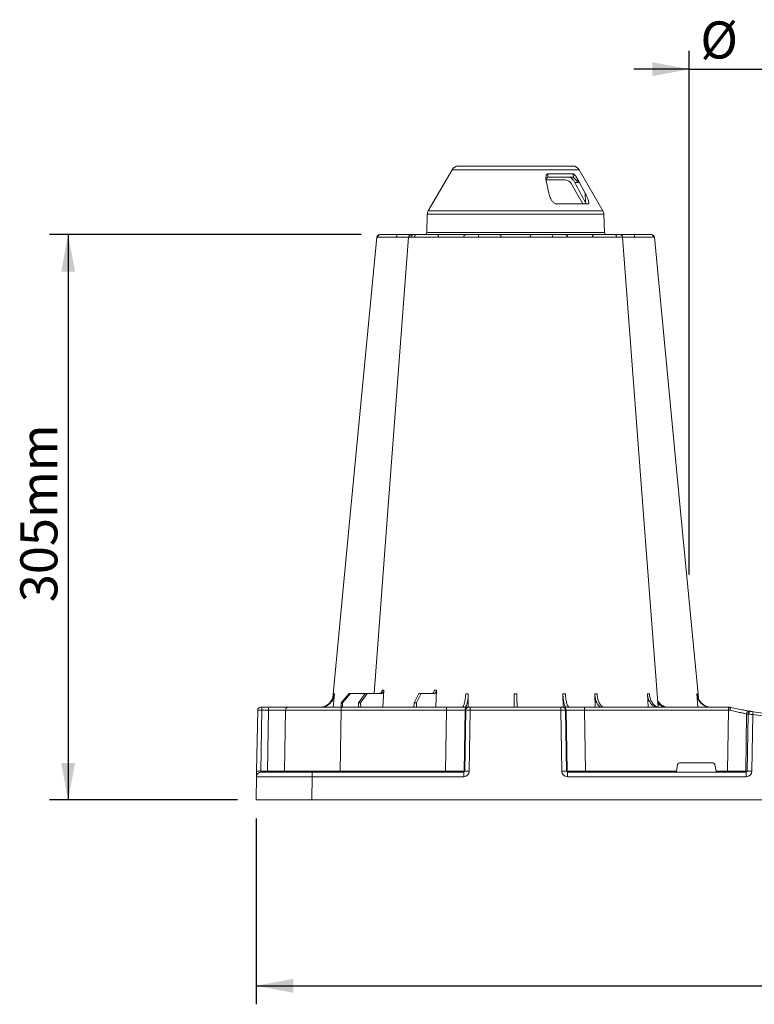
# Model space of a CAD drawing. Units: millimetres. Extents: x 368 to 3159, y 450 to 2555.
# Drawn here: x 1832 to 2228, y 2024 to 2555 of the extents above; entities that cross this region are included whole.
import ezdxf

# ---------------------------------------------------------------- set-up
doc = ezdxf.new("R2010")
doc.units = ezdxf.units.MM
doc.linetypes.add('SLD-Solid', pattern=[0])
doc.layers.add('ACO_DIMS', color=8, linetype='SLD-Solid')
doc.layers.add('ACO_DRAINAGE', color=7, linetype='SLD-Solid')
doc.styles.add('SLDTEXTSTYLE0', font='arial.ttf', dxfattribs={"width": 0.948})

# ---------------------------------------------------------------- blocks, each defined once
blk = doc.blocks.new('ACO - 314020 - FRONT')
at = {"layer": 'ACO_DRAINAGE', "linetype": 'SLD-Solid', "lineweight": 0}
for p, q in [((105.7, 340), (92.92, 317.86)), ((174.3, 340), (105.7, 340)), ((109.16, 342), (140, 342)), ((140, 342), (170.84, 342)), ((187.08, 317.86), (174.3, 340)), ((157.37, 337.73), (157.35, 335.81)), ((157.37, 337.73), (171.09, 337.73)), ((170.68, 336), (158.26, 336)), ((171.21, 335.81), (171.09, 337.73)), ((156.44, 334.5), (166.6, 334.5)), ((156.5, 334.07), (157.92, 327.39)), ((176.36, 321.61), (170.07, 332.5)), ((173.99, 333.1), (171.94, 333.1)), ((177.53, 327.39), (173.93, 334.07)), ((173.93, 334.07), (173.99, 333.1)), ((177.78, 322.25), (177.53, 327.39)), ((162.01, 321.61), (179.16, 321.61)), ((178.11, 321.61), (177.78, 322.25)), ((92.38, 316), (92.04, 306.16)), ((140, 316), (92.38, 316)), ((92.92, 317.86), (140, 317.86)), ((140, 317.86), (187.08, 317.86)), ((187.62, 316), (140, 316)), ((187.96, 306.16), (187.62, 316)), ((65.12, 303.65), (50.78, 153.75)), ((82.23, 303.61), (70.94, 153.75)), ((82.28, 303.6), (82.27, 303.61)), ((83.57, 303.63), (84.49, 303.62)), ((92.04, 306.16), (187.96, 306.16)), ((97.83, 305), (97.96, 304.97)), ((97.96, 304.97), (98.09, 304.89)), ((98.09, 304.89), (98.2, 304.76)), ((98.2, 304.76), (98.31, 304.58)), ((98.31, 304.58), (98.39, 304.37)), ((98.39, 304.37), (98.46, 304.12)), ((98.46, 304.12), (98.5, 303.85)), ((98.5, 303.85), (98.52, 303.57)), ((181.48, 303.57), (181.5, 303.85)), ((181.5, 303.85), (181.54, 304.12)), ((181.54, 304.12), (181.61, 304.37)), ((181.61, 304.37), (181.69, 304.58)), ((181.69, 304.58), (181.8, 304.76)), ((181.8, 304.76), (181.91, 304.89)), ((181.91, 304.89), (182.04, 304.97)), ((182.04, 304.97), (182.17, 305)), ((196.28, 305), (196.28, 305)), ((197.64, 303.61), (197.62, 303.61)), ((209.06, 153.75), (197.77, 303.62)), ((214.5, 303.65), (214.77, 303.64)), ((229.22, 153.75), (214.88, 303.65)), ((50.78, 153.75), (41.33, 55.03)), ((70.94, 153.75), (63.69, 57.5)), ((216.85, 50.24), (209.06, 153.75)), ((238.65, 55.22), (229.22, 153.75)), ((68.4, 50), (68.95, 59.3)), ((97.01, 50), (97.31, 59.33)), ((41.62, 50), (42.28, 57.22)), ((50.21, 57.5), (45.85, 52.5)), ((46.61, 52.5), (50.91, 57.5)), ((50.91, 57.5), (50.21, 57.5)), ((58.91, 57.5), (50.91, 57.5)), ((58.91, 57.5), (55.33, 52.5)), ((56.41, 52.5), (59.9, 57.5)), ((59.9, 57.5), (58.91, 57.5)), ((67.56, 57.5), (59.9, 57.5)), ((87.76, 57.5), (85.2, 52.5)), ((86.52, 52.5), (88.97, 57.5)), ((88.97, 57.5), (87.76, 57.5)), ((96.33, 57.5), (88.97, 57.5)), ((114.35, 49.95), (114.45, 57.22)), ((165.55, 57.22), (165.65, 49.95)), ((182.76, 57.31), (182.99, 50)), ((211.17, 57.22), (211.6, 50)), ((237.72, 57.22), (238.38, 50)), ((0.85, 48.53), (0.27, 15.49)), ((3.26, 50), (2.35, 50)), ((2.55, 15.49), (3.13, 48.53)), ((3.13, 48.53), (6.72, 48.53)), ((6.85, 50), (3.26, 50)), ((6.72, 48.53), (6.14, 15.49)), ((17.35, 50), (6.85, 50)), ((15.85, 48.53), (15.27, 15.49)), ((45.84, 50), (17.35, 50)), ((45.27, 15.49), (45.84, 48.53)), ((45.85, 52.5), (45.83, 50)), ((45.84, 50), (45.84, 48.53)), ((102.8, 50), (45.84, 50)), ((45.84, 48.53), (102.8, 48.53)), ((45.85, 52.5), (46.61, 52.5)), ((46.61, 52.5), (46.63, 50)), ((55.33, 52.5), (55.31, 50)), ((55.33, 52.5), (56.41, 52.5)), ((56.41, 52.5), (56.43, 50)), ((85.2, 52.5), (85.17, 50)), ((85.2, 52.5), (86.52, 52.5)), ((86.52, 52.5), (86.55, 50)), ((102.8, 48.53), (102.27, 15.49)), ((102.8, 50), (102.8, 48.53)), ((114.26, 50), (102.8, 50)), ((112.23, 15.49), (112.76, 48.53)), ((113.08, 48.53), (112.55, 15.49)), ((112.76, 48.53), (113.08, 48.53)), ((114.57, 50), (114.26, 50)), ((115.57, 50), (114.57, 50)), ((115.04, 15.49), (115.57, 48.53)), ((164.43, 50), (115.57, 50)), ((115.57, 50), (115.57, 48.53)), ((115.57, 48.53), (164.43, 48.53)), ((164.43, 50), (164.43, 48.53)), ((165.43, 50), (164.43, 50)), ((164.43, 48.53), (164.96, 15.49)), ((165.74, 50), (165.43, 50)), ((177.2, 50), (165.74, 50)), ((167.45, 15.49), (166.92, 48.53)), ((166.92, 48.53), (167.24, 48.53)), ((167.24, 48.53), (167.77, 15.49)), ((177.2, 50), (177.2, 48.53)), ((254.82, 50), (177.2, 50)), ((177.73, 15.49), (177.2, 48.53)), ((177.2, 48.53), (254.82, 48.53)), ((254.82, 48.53), (254.34, 15.49)), ((254.82, 50), (254.82, 48.53)), ((256, 50), (254.82, 50)), ((256, 50), (256, 50)), ((264.18, 15.49), (264.64, 46.45)), ((265.46, 46.31), (265.01, 15.49)), ((267.47, 15.49), (267.92, 46.15)), ((226.78, 15.49), (227.43, 19.17)), ((228.41, 20), (246.59, 20)), ((247.57, 19.17), (248.22, 15.49)), ((0.22, 12.54), (0, 0)), ((0.23, 13.04), (0.22, 12.77)), ((0.22, 12.77), (0.22, 12.6)), ((0.22, 12.6), (0.22, 12.54)), ((0.24, 13.85), (0.23, 13.4)), ((0.23, 13.4), (0.23, 13.04)), ((0.25, 14.36), (0.24, 13.85)), ((0.26, 14.91), (0.25, 14.36)), ((0.27, 15.49), (0.26, 14.91)), ((6.14, 15.49), (2.55, 15.49)), ((30.21, 15), (2.72, 15)), ((30, 0), (30.21, 12.54)), ((30.21, 15), (30.21, 12.54)), ((112.03, 15), (30.21, 15)), ((30.21, 12.54), (112.03, 12.54)), ((45.27, 15.49), (45.27, 15)), ((102.27, 15.49), (45.27, 15.49)), ((102.27, 15.49), (102.27, 15)), ((112.03, 15), (112.03, 12.54)), ((112.55, 15.49), (112.23, 15.49)), ((167.77, 15.49), (167.45, 15.49)), ((167.97, 15), (167.97, 12.54)), ((264.43, 15), (167.97, 15)), ((167.97, 12.54), (264.43, 12.54)), ((177.73, 15.49), (177.73, 15)), ((226.78, 15.49), (177.73, 15.49)), ((254.34, 15.49), (248.22, 15.49)), ((254.34, 15.49), (254.34, 15)), ((265.01, 15.49), (264.18, 15.49)), ((264.43, 15), (264.43, 12.54)), ((0, 0), (30, 0)), ((292.17, 0), (30, 0))]:
    blk.add_line(p, q, dxfattribs=at)
for centre, radius, start, end in [((109.16, 338), 4, 90, 150), ((170.84, 338), 4, 30, 90), ((96.38, 315.86), 4, 150, 178), ((183.62, 315.86), 4, 2, 30), ((66.61, 303.5), 1.5, 89.9985, 173.6488), ((66.61, 303.5), 1.5, 89.9998, 173.6567), ((66.96, 303.53), 1.47, 90.8828, 175.4786), ((83.83, 303.91), 7.98, 172.1723, 182.4958), ((83.72, 303.5), 1.5, 89.9993, 175.3577), ((84.98, 303.59), 1.41, 93.4266, 180.9239), ((86.74, 303.73), 1.29, 100.3045, 183.7806), ((90.84, 306.2), 1.2, 270, 358), ((113.36, 303.5), 1.5, 90.028, 177.5451), ((121.6, 303.93), 1.59, 137.76, 190.3676), ((130.91, 303.62), 1.39, 357.7358, 84.9758), ((149.09, 303.62), 1.39, 95.0242, 182.2642), ((158.4, 303.93), 1.59, 349.6317, 42.2385), ((166.64, 303.5), 1.5, 2.4538, 89.9732), ((189.16, 306.2), 1.2, 182, 270), ((193.26, 303.73), 1.29, 356.219, 79.6944), ((196.28, 303.5), 1.5, 5.1304, 89.9998), ((196.16, 303.91), 7.99, 357.5058, 7.8237), ((213.04, 303.53), 1.47, 4.5209, 89.1165), ((213.39, 303.5), 1.5, 6.0913, 90.0004), ((213.39, 303.5), 1.5, 6.0987, 90.0006), ((2.35, 48.5), 1.5, 90, 179), ((7.43, 48.89), 4.32, 165.0599, 184.8035), ((11.02, 48.89), 4.32, 165.0635, 184.7999), ((17.35, 48.5), 1.5, 90, 179), ((114.26, 48.5), 1.5, 90.1064, 179.1115), ((114.57, 48.5), 1.5, 90.1069, 179.1121), ((165.43, 48.5), 1.5, 0.8885, 89.8925), ((165.74, 48.5), 1.5, 0.8879, 89.8931), ((266.13, 46.43), 1.49, 80.6687, 179.1922), ((300, 241.1), 196.1, 260.1257, 260.3675), ((298.52, 241.13), 197.6, 260.1257, 260.3675), ((266.95, 46.29), 1.49, 80.9077, 179.1986), ((394.93, 25.62), 128.66, 170.1625, 170.819), ((300, 241.13), 197.6, 260.6563, 279.3437), ((300, 241.1), 196.1, 260.6563, 279.3437), ((2.72, 12.5), 2.5, 90, 179), ((1.41, -19.06), 34.57, 88.1086, 91.8914), ((4.71, 15.37), 1.44, 345.0821, 4.7813), ((14.77, 15.5), 0.5, 270, 359), ((111.74, 15.5), 0.499, 270.1097, 359.1083), ((113.79, -27.84), 43.35, 88.3543, 91.6457), ((166.21, -27.85), 43.35, 88.3543, 91.6457), ((168.27, 15.5), 0.499, 180.8884, 269.8937), ((263.69, 15.5), 0.496, 270.4359, 359.4406), ((266.24, -35.69), 51.2, 88.6225, 91.3775)]:
    blk.add_arc(centre, radius, start, end, dxfattribs=at)
for centre, major_axis, ratio, start_param, end_param in [((3.35, 48.5), (2.5, -0.03), 0.009594, 1.658275, 3.141526), ((5.85, 48.5), (10, 0.03), 0.002398, 6.283137, 7.766388), ((45.85, 48.5), (30, -0.03), 0.000872, 1.571086, 3.141578), ((102.8, 48.5), (10, 0.02), 0.002617, 0.087218, 1.570469), ((115.57, 48.5), (2.5, -0.02), 0.01047, 1.571008, 3.054259), ((164.43, 48.5), (2.5, 0.02), 0.01047, 0.087333, 1.570584), ((177.2, 48.5), (10, -0.02), 0.002617, 1.571124, 3.054374), ((254.82, 48.5), (10, 0.02), 0.002617, 1.482666, 1.570497), ((228.42, 19), (0.986, -0.189), 0.995902, 1.761339, 3.157602), ((246.58, 19), (0.986, 0.189), 0.995902, 6.267176, 7.663439), ((30.22, 12.5), (30, -0.04), 0.001454, 1.571078, 3.141569), ((2.77, 15.5), (0.064, 0.499), 0.429975, 1.643608, 3.196951), ((5.27, 15.5), (10, -0.01), 0.000799, 4.799921, 6.283172), ((45.28, 15.5), (30, 0.01), 0.000291, 3.141587, 4.712079), ((102.27, 15.5), (10, -0.01), 0.000872, 4.712655, 6.195906), ((112.03, 15.54), (2.96, -0.57), 0.995902, 4.902931, 6.456274), ((112.03, 15.5), (0.518, -0.055), 0.958814, 4.822165, 6.375508), ((167.97, 15.54), (2.96, 0.57), 0.995902, 2.968504, 4.521847), ((167.97, 15.5), (0.518, 0.055), 0.958814, 3.04927, 4.602613), ((177.73, 15.5), (10, 0.01), 0.000872, 3.228872, 4.712123), ((226.83, 15.5), (0.089, 0.5), 0.084812, 1.603372, 3.156715), ((248.17, 15.5), (-0.089, 0.5), 0.084812, 3.12647, 4.679813), ((254.33, 15.5), (10, -0.01), 0.000872, 4.712632, 6.10864), ((264.42, 15.54), (3.03, -0.3), 0.984511, 4.811616, 6.364959), ((264.42, 15.5), (0.584, -0.029), 0.854987, 4.77122, 6.324563)]:
    blk.add_ellipse(centre, major_axis=major_axis, ratio=ratio, start_param=start_param, end_param=end_param, dxfattribs=at)
for points, knots in [([(156.5, 334.07), (156.42, 334.51), (156.27, 335.38), (156.34, 336.4), (156.56, 337.12), (156.79, 337.49), (157.08, 337.7), (157.28, 337.72), (157.37, 337.73)], [0, 0, 0, 0, 0.300941, 0.600543, 0.731466, 0.863188, 0.935902, 1, 1, 1, 1]), ([(157.35, 335.81), (157.17, 335.71), (156.76, 335.48), (156.46, 335.06), (156.43, 334.75), (156.42, 334.66)], [0, 0, 0, 0, 0.362128, 0.824271, 1, 1, 1, 1]), ([(171.94, 333.1), (171.67, 333.55), (171.18, 334.37), (170.31, 335.34), (169.56, 335.9), (169.16, 335.97), (168.99, 336)], [0, 0, 0, 0, 0.307179, 0.571789, 0.811201, 1, 1, 1, 1]), ([(171.09, 337.73), (171.19, 337.73), (171.33, 337.66), (171.53, 337.5), (171.6, 337.44), (171.73, 337.31), (171.8, 337.24), (172, 337.03), (172.13, 336.87), (172.38, 336.54), (172.5, 336.38), (172.86, 335.86), (173.09, 335.51), (173.52, 334.8), (173.73, 334.44), (173.93, 334.07)], [0, 0, 0, 0, 0.125, 0.125, 0.1875, 0.1875, 0.25, 0.25, 0.375, 0.375, 0.5, 0.5, 0.75, 0.75, 1, 1, 1, 1]), ([(171.21, 335.81), (171.3, 335.75), (171.39, 335.68), (171.61, 335.51), (171.72, 335.41), (172.08, 335.11), (172.33, 334.88), (172.83, 334.4), (173.07, 334.15), (173.43, 333.76), (173.54, 333.63), (173.77, 333.37), (173.88, 333.24), (173.99, 333.1)], [0, 0, 0, 0, 0.125, 0.125, 0.25, 0.25, 0.5, 0.5, 0.75, 0.75, 0.875, 0.875, 1, 1, 1, 1]), ([(170.07, 332.5), (169.8, 332.87), (169.28, 333.6), (168.08, 334.29), (167.14, 334.49), (166.64, 334.5), (166.6, 334.5)], [0, 0, 0, 0, 0.322187, 0.64442, 0.966788, 1, 1, 1, 1]), ([(162.01, 321.61), (161.86, 321.62), (161.54, 321.66), (160.97, 321.93), (160.19, 322.55), (159.09, 323.99), (158.33, 325.71), (158.02, 326.99), (157.92, 327.39)], [0, 0, 0, 0, 0.066215, 0.132135, 0.243103, 0.439352, 0.824205, 1, 1, 1, 1]), ([(177.53, 327.39), (177.84, 326.78), (178.47, 325.56), (179.09, 324.05), (179.43, 322.91), (179.54, 322.22), (179.47, 321.79), (179.33, 321.62), (179.19, 321.61), (179.16, 321.61)], [0, 0, 0, 0, 0.266994, 0.533092, 0.671567, 0.810755, 0.89075, 0.971471, 1, 1, 1, 1]), ([(65.23, 303.64), (65.19, 303.64), (65.07, 303.65), (65.32, 303.65), (65.5, 303.65)], [0, 0, 0, 0, 0.291767, 1, 1, 1, 1]), ([(65.5, 303.65), (65.93, 303.65), (66.81, 303.64), (69.5, 303.62), (72.61, 303.6), (74.8, 303.56), (75.76, 303.56), (75.76, 303.56)], [0, 0, 0, 0, 0.2645701, 0.5291776, 0.7937831, 0.9999957, 1, 1, 1, 1]), ([(75.93, 305), (75.06, 305), (73.12, 305), (70.4, 305), (68.07, 305), (67.32, 305), (66.94, 305)], [0, 0, 0, 0, 0.213315, 0.475505, 0.737753, 1, 1, 1, 1]), ([(75.76, 303.56), (75.76, 303.56), (75.8, 303.56), (75.83, 303.56), (75.86, 303.57)], [0, 0, 0, 0, 0.000624, 1, 1, 1, 1]), ([(75.86, 303.57), (76.95, 303.58), (79.05, 303.6), (81.27, 303.62), (82.05, 303.62), (82.24, 303.62)], [0, 0, 0, 0, 0.4497736, 0.8685831, 1, 1, 1, 1]), ([(83.47, 305), (83.22, 305), (82.27, 305), (80.19, 305), (77.85, 305), (76.57, 305), (75.93, 305)], [0, 0, 0, 0, 0.150626, 0.559299, 0.779648, 1, 1, 1, 1]), ([(82.27, 303.61), (82.26, 303.61), (82.23, 303.62), (82.67, 303.64), (83.72, 303.65), (85, 303.65), (85.46, 303.65)], [0, 0, 0, 0, 0.117595, 0.34575, 0.76735, 1, 1, 1, 1]), ([(86.51, 305), (86.12, 305), (85.03, 305), (83.89, 305), (83.86, 305), (83.84, 305)], [0, 0, 0, 0, 0.236283, 0.664427, 1, 1, 1, 1]), ([(85.46, 303.65), (86.42, 303.65), (88.35, 303.64), (92.01, 303.62), (95.55, 303.6), (97.5, 303.56), (98.44, 303.56), (98.44, 303.56)], [0, 0, 0, 0, 0.26457, 0.529176, 0.79378, 0.999996, 1, 1, 1, 1]), ([(97.83, 305), (97.03, 305), (95.25, 305), (92.18, 305), (89.01, 305), (87.35, 305), (86.51, 305)], [0, 0, 0, 0, 0.213309, 0.475504, 0.737753, 1, 1, 1, 1]), ([(113.36, 305), (113.22, 305), (112.93, 305), (111.18, 305), (108.48, 305), (105.11, 305), (102.04, 305), (99.59, 305), (98.42, 305), (97.83, 305)], [0, 0, 0, 0, 0.146255, 0.314338, 0.482174, 0.650337, 0.818574, 0.909286, 1, 1, 1, 1]), ([(98.44, 303.56), (98.44, 303.56), (98.46, 303.56), (98.49, 303.56), (98.52, 303.57)], [0, 0, 0, 0, 0.000697, 1, 1, 1, 1]), ([(98.52, 303.57), (99.2, 303.58), (99.92, 303.58), (101.03, 303.6), (101.41, 303.6), (102.17, 303.61), (102.55, 303.61), (103.31, 303.61), (103.69, 303.62), (104.45, 303.62), (104.83, 303.62), (105.93, 303.63), (106.63, 303.63), (107.63, 303.63), (107.95, 303.63), (108.56, 303.63), (108.85, 303.63), (109.39, 303.62), (109.65, 303.62), (110.13, 303.62), (110.35, 303.61), (110.74, 303.61), (110.92, 303.61), (111.23, 303.6), (111.37, 303.6), (111.7, 303.58), (111.83, 303.58), (111.86, 303.57)], [0, 0, 0, 0, 0.125, 0.125, 0.1875, 0.1875, 0.25, 0.25, 0.3125, 0.3125, 0.375, 0.375, 0.5, 0.5, 0.5625, 0.5625, 0.625, 0.625, 0.6875, 0.6875, 0.75, 0.75, 0.8125, 0.8125, 0.875, 0.875, 1, 1, 1, 1]), ([(111.86, 303.57), (111.87, 303.56), (111.87, 303.56), (111.87, 303.56), (111.87, 303.56)], [0, 0, 0, 0, 0.999376, 1, 1, 1, 1]), ([(111.87, 303.56), (111.87, 303.56), (111.87, 303.56), (112.1, 303.59), (112.77, 303.6), (113.79, 303.62), (115.43, 303.64), (117.57, 303.65), (119.39, 303.65), (120.04, 303.65)], [0, 0, 0, 0, 0.000004, 0.154687, 0.309373, 0.449918, 0.590462, 0.854369, 1, 1, 1, 1]), ([(120.42, 305), (119.86, 305), (118.29, 305), (115.98, 305), (114.32, 305), (113.54, 305), (113.42, 305), (113.36, 305)], [0, 0, 0, 0, 0.144538, 0.40644, 0.684229, 0.841954, 1, 1, 1, 1]), ([(120.04, 303.65), (121.27, 303.65), (123.72, 303.64), (127.4, 303.62), (130.34, 303.6), (131.71, 303.56), (132.25, 303.56), (132.25, 303.56)], [0, 0, 0, 0, 0.264569, 0.52918, 0.793783, 0.999996, 1, 1, 1, 1]), ([(131.03, 305), (130.96, 305), (130.9, 305), (130.75, 305), (130.68, 305), (130.46, 305), (130.3, 305), (129.97, 305), (129.79, 305), (129.43, 305), (129.24, 305), (128.65, 305), (128.24, 305), (127.59, 305), (127.36, 305), (126.9, 305), (126.67, 305), (125.95, 305), (125.47, 305), (124.48, 305), (123.97, 305), (122.43, 305), (121.42, 305), (120.42, 305)], [0, 0, 0, 0, 0.03125, 0.03125, 0.0625, 0.0625, 0.125, 0.125, 0.1875, 0.1875, 0.25, 0.25, 0.375, 0.375, 0.4375, 0.4375, 0.5, 0.5, 0.625, 0.625, 0.75, 0.75, 1, 1, 1, 1]), ([(148.97, 305), (148.48, 305), (147.92, 305), (146.94, 305), (146.59, 305), (145.87, 305), (145.5, 305), (144.72, 305), (144.32, 305), (143.48, 305), (143.06, 305), (142.2, 305), (141.77, 305), (140.89, 305), (140.44, 305), (139.1, 305), (138.22, 305), (136.93, 305), (136.5, 305), (135.67, 305), (135.27, 305), (134.5, 305), (134.12, 305), (133.4, 305), (133.05, 305), (132.08, 305), (131.52, 305), (131.03, 305)], [0, 0, 0, 0, 0.125, 0.125, 0.1875, 0.1875, 0.25, 0.25, 0.3125, 0.3125, 0.375, 0.375, 0.4375, 0.4375, 0.5, 0.5, 0.625, 0.625, 0.6875, 0.6875, 0.75, 0.75, 0.8125, 0.8125, 0.875, 0.875, 1, 1, 1, 1]), ([(132.25, 303.56), (132.25, 303.56), (132.26, 303.56), (132.28, 303.56), (132.3, 303.57)], [0, 0, 0, 0, 0.000697, 1, 1, 1, 1]), ([(132.3, 303.57), (132.71, 303.58), (133.2, 303.58), (134.03, 303.6), (134.32, 303.6), (134.95, 303.61), (135.27, 303.61), (135.94, 303.61), (136.28, 303.62), (136.99, 303.62), (137.36, 303.62), (138.47, 303.63), (139.23, 303.63), (140.38, 303.63), (140.76, 303.63), (141.52, 303.63), (141.89, 303.63), (142.63, 303.62), (142.99, 303.62), (143.71, 303.62), (144.06, 303.61), (144.72, 303.61), (145.04, 303.61), (145.66, 303.6), (145.96, 303.6), (146.8, 303.58), (147.29, 303.58), (147.7, 303.57)], [0, 0, 0, 0, 0.125, 0.125, 0.1875, 0.1875, 0.25, 0.25, 0.3125, 0.3125, 0.375, 0.375, 0.5, 0.5, 0.5625, 0.5625, 0.625, 0.625, 0.6875, 0.6875, 0.75, 0.75, 0.8125, 0.8125, 0.875, 0.875, 1, 1, 1, 1]), ([(147.7, 303.57), (147.72, 303.56), (147.74, 303.56), (147.75, 303.56), (147.75, 303.56)], [0, 0, 0, 0, 0.999303, 1, 1, 1, 1]), ([(147.75, 303.56), (147.75, 303.56), (148.16, 303.56), (149.02, 303.59), (150.62, 303.6), (152.39, 303.62), (154.79, 303.64), (157.42, 303.65), (159.3, 303.65), (159.96, 303.65)], [0, 0, 0, 0, 0.000004, 0.154687, 0.309371, 0.449917, 0.590461, 0.85437, 1, 1, 1, 1]), ([(159.58, 305), (159.08, 305), (158.57, 305), (157.55, 305), (157.03, 305), (156.02, 305), (155.51, 305), (154.76, 305), (154.51, 305), (154.02, 305), (153.78, 305), (153.08, 305), (152.62, 305), (151.75, 305), (151.33, 305), (150.55, 305), (150.19, 305), (149.7, 305), (149.54, 305), (149.32, 305), (149.25, 305), (149.1, 305), (149.04, 305), (148.97, 305)], [0, 0, 0, 0, 0.125, 0.125, 0.25, 0.25, 0.375, 0.375, 0.4375, 0.4375, 0.5, 0.5, 0.625, 0.625, 0.75, 0.75, 0.875, 0.875, 0.9375, 0.9375, 0.96875, 0.96875, 1, 1, 1, 1]), ([(166.64, 305), (166.63, 305), (166.63, 305), (166.61, 305), (166.6, 305), (166.56, 305), (166.53, 305), (166.43, 305), (166.38, 305), (166.24, 305), (166.17, 305), (165.91, 305), (165.7, 305), (165.33, 305), (165.19, 305), (164.91, 305), (164.76, 305), (164.28, 305), (163.94, 305), (163.19, 305), (162.79, 305), (161.5, 305), (160.57, 305), (159.58, 305)], [0, 0, 0, 0, 0.03125, 0.03125, 0.0625, 0.0625, 0.125, 0.125, 0.1875, 0.1875, 0.25, 0.25, 0.375, 0.375, 0.4375, 0.4375, 0.5, 0.5, 0.625, 0.625, 0.75, 0.75, 1, 1, 1, 1]), ([(159.96, 303.65), (161.13, 303.65), (163.46, 303.64), (166.16, 303.62), (167.71, 303.6), (168.13, 303.56), (168.13, 303.56), (168.13, 303.56)], [0, 0, 0, 0, 0.264569, 0.52918, 0.793782, 0.999996, 1, 1, 1, 1]), ([(182.17, 305), (181.37, 305), (180.54, 305), (179.24, 305), (178.79, 305), (177.91, 305), (177.47, 305), (176.58, 305), (176.14, 305), (175.25, 305), (174.82, 305), (173.96, 305), (173.55, 305), (172.73, 305), (172.33, 305), (171.17, 305), (170.46, 305), (169.51, 305), (169.21, 305), (168.65, 305), (168.4, 305), (167.94, 305), (167.74, 305), (167.37, 305), (167.22, 305), (166.83, 305), (166.68, 305), (166.64, 305)], [0, 0, 0, 0, 0.125, 0.125, 0.1875, 0.1875, 0.25, 0.25, 0.3125, 0.3125, 0.375, 0.375, 0.4375, 0.4375, 0.5, 0.5, 0.625, 0.625, 0.6875, 0.6875, 0.75, 0.75, 0.8125, 0.8125, 0.875, 0.875, 1, 1, 1, 1]), ([(168.13, 303.56), (168.13, 303.56), (168.13, 303.56), (168.13, 303.56), (168.14, 303.57)], [0, 0, 0, 0, 0.000624, 1, 1, 1, 1]), ([(168.14, 303.57), (168.3, 303.58), (168.62, 303.6), (170.43, 303.63), (172.89, 303.63), (175.86, 303.62), (178.87, 303.6), (180.65, 303.58), (181.48, 303.57)], [0, 0, 0, 0, 0.180821, 0.349194, 0.517458, 0.68543, 0.853656, 1, 1, 1, 1]), ([(181.48, 303.57), (181.51, 303.56), (181.54, 303.56), (181.56, 303.56), (181.56, 303.56)], [0, 0, 0, 0, 0.999303, 1, 1, 1, 1]), ([(181.56, 303.56), (181.56, 303.56), (182.21, 303.56), (183.55, 303.59), (185.63, 303.6), (187.67, 303.62), (190.19, 303.64), (192.6, 303.65), (194.03, 303.65), (194.54, 303.65)], [0, 0, 0, 0, 0.0000024, 0.1546859, 0.3093717, 0.449916, 0.5904615, 0.8543691, 1, 1, 1, 1]), ([(193.49, 305), (193.12, 305), (192.73, 305), (191.89, 305), (191.45, 305), (190.54, 305), (190.07, 305), (189.33, 305), (189.08, 305), (188.58, 305), (188.33, 305), (187.58, 305), (187.07, 305), (186.05, 305), (185.53, 305), (184.53, 305), (184.04, 305), (183.33, 305), (183.09, 305), (182.74, 305), (182.63, 305), (182.4, 305), (182.28, 305), (182.17, 305)], [0, 0, 0, 0, 0.125, 0.125, 0.25, 0.25, 0.375, 0.375, 0.4375, 0.4375, 0.5, 0.5, 0.625, 0.625, 0.75, 0.75, 0.875, 0.875, 0.9375, 0.9375, 0.96875, 0.96875, 1, 1, 1, 1]), ([(196.16, 305), (196.19, 305), (196.32, 305), (195.49, 305), (194.15, 305), (193.49, 305)], [0, 0, 0, 0, 0.13969, 0.569845, 1, 1, 1, 1]), ([(194.54, 303.65), (195.32, 303.65), (196.86, 303.64), (197.82, 303.63), (197.67, 303.61), (197.64, 303.61)], [0, 0, 0, 0, 0.430039, 0.860145, 1, 1, 1, 1]), ([(195.53, 303.61), (195.53, 303.61), (195.52, 303.63), (196.67, 303.63), (198.72, 303.62), (201.34, 303.6), (203.25, 303.58), (204.14, 303.57)], [0, 0, 0, 0, 0.136309, 0.359613, 0.582532, 0.805785, 1, 1, 1, 1]), ([(204.07, 305), (203.05, 305), (200.84, 305), (198.16, 305), (196.99, 305), (196.58, 305)], [0, 0, 0, 0, 0.358465, 0.770428, 1, 1, 1, 1]), ([(213.06, 305), (212.88, 305), (212.36, 305), (210.68, 305), (208.31, 305), (206, 305), (204.72, 305), (204.07, 305)], [0, 0, 0, 0, 0.144538, 0.406441, 0.68423, 0.841956, 1, 1, 1, 1]), ([(204.14, 303.57), (204.17, 303.56), (204.2, 303.56), (204.24, 303.56), (204.24, 303.56)], [0, 0, 0, 0, 0.999376, 1, 1, 1, 1]), ([(204.24, 303.56), (204.24, 303.56), (204.95, 303.56), (206.39, 303.59), (208.38, 303.6), (210.18, 303.62), (212.13, 303.64), (213.69, 303.65), (214.29, 303.65), (214.5, 303.65)], [0, 0, 0, 0, 0.000004, 0.151667, 0.309387, 0.447671, 0.590481, 0.854376, 1, 1, 1, 1]), ([(68, 59.3), (67.96, 59.08), (67.9, 58.64), (67.61, 58.08), (67.22, 57.68), (66.85, 57.51), (66.63, 57.5), (66.57, 57.5)], [0, 0, 0, 0, 0.228703, 0.457397, 0.686147, 0.915079, 1, 1, 1, 1]), ([(67.56, 57.5), (67.74, 57.5), (67.91, 57.55), (68.15, 57.68), (68.23, 57.73), (68.37, 57.86), (68.44, 57.94), (68.57, 58.1), (68.63, 58.19), (68.73, 58.38), (68.78, 58.49), (68.89, 58.82), (68.94, 59.06), (68.95, 59.3)], [0, 0, 0, 0, 0.25, 0.25, 0.375, 0.375, 0.5, 0.5, 0.625, 0.625, 0.75, 0.75, 1, 1, 1, 1]), ([(68.95, 59.3), (68.79, 59.3), (68.46, 59.3), (68.15, 59.3), (68, 59.3)], [0, 0, 0, 0, 0.4987845, 1, 1, 1, 1]), ([(96.14, 59.33), (96.12, 59.11), (96.07, 58.66), (95.86, 58.1), (95.59, 57.69), (95.32, 57.52), (95.16, 57.5), (95.12, 57.5)], [0, 0, 0, 0, 0.2266417, 0.4532699, 0.6801959, 0.9076359, 1, 1, 1, 1]), ([(96.33, 57.5), (96.44, 57.52), (96.67, 57.57), (96.97, 57.91), (97.19, 58.42), (97.29, 58.93), (97.3, 59.24), (97.31, 59.33)], [0, 0, 0, 0, 0.2279732, 0.4559644, 0.6836463, 0.9108066, 1, 1, 1, 1]), ([(34.61, 50), (35.48, 50.09), (37.22, 50.27), (39.53, 51.65), (41.28, 53.68), (42.08, 55.68), (42.24, 56.89), (42.28, 57.22)], [0, 0, 0, 0, 0.229118, 0.458237, 0.687272, 0.91612, 1, 1, 1, 1]), ([(41.92, 57.22), (41.74, 56.33), (41.4, 54.56), (39.84, 52.33), (37.79, 50.71), (36.18, 50.32), (35.41, 50.14)], [0, 0, 0, 0, 0.256499, 0.512996, 0.76957, 1, 1, 1, 1]), ([(42.28, 57.22), (42.21, 57.22), (42.07, 57.22), (41.97, 57.22), (41.92, 57.22)], [0, 0, 0, 0, 0.499999, 1, 1, 1, 1]), ([(63.71, 57.7), (63.54, 57.63), (63.3, 57.51), (63.04, 57.5), (62.96, 57.5)], [0, 0, 0, 0, 0.6941873, 1, 1, 1, 1]), ([(113.09, 57.22), (113.03, 56.33), (112.92, 54.56), (112.47, 52.31), (111.89, 50.71), (111.34, 50.06), (111.02, 50.01), (110.94, 50)], [0, 0, 0, 0, 0.228698, 0.4573946, 0.6861607, 0.9151205, 1, 1, 1, 1]), ([(112.48, 50), (112.71, 50.09), (113.17, 50.27), (113.78, 51.65), (114.22, 53.68), (114.41, 55.68), (114.44, 56.89), (114.45, 57.22)], [0, 0, 0, 0, 0.229117, 0.458237, 0.687273, 0.916121, 1, 1, 1, 1]), ([(114.45, 57.22), (114.22, 57.22), (113.76, 57.22), (113.31, 57.22), (113.09, 57.22)], [0, 0, 0, 0, 0.499999, 1, 1, 1, 1]), ([(139.3, 57.31), (139.29, 56.43), (139.26, 54.65), (139.23, 52.39), (139.21, 50.76), (139.2, 50.07), (139.2, 50.02), (139.2, 50)], [0, 0, 0, 0, 0.225197, 0.450412, 0.675833, 0.901821, 1, 1, 1, 1]), ([(140.8, 50), (140.8, 50), (140.8, 50.04), (140.8, 50.18), (140.79, 50.23), (140.79, 50.36), (140.79, 50.44), (140.79, 50.71), (140.79, 50.93), (140.78, 51.31), (140.78, 51.45), (140.77, 51.75), (140.77, 51.91), (140.77, 52.42), (140.76, 52.78), (140.75, 53.57), (140.75, 54), (140.73, 54.89), (140.73, 55.35), (140.72, 56.31), (140.71, 56.81), (140.7, 57.31)], [0, 0, 0, 0, 0.125, 0.125, 0.1875, 0.1875, 0.25, 0.25, 0.375, 0.375, 0.4375, 0.4375, 0.5, 0.5, 0.625, 0.625, 0.75, 0.75, 0.875, 0.875, 1, 1, 1, 1]), ([(165.55, 57.22), (165.59, 56.33), (165.66, 54.56), (166.04, 52.31), (166.59, 50.71), (167.12, 50.06), (167.44, 50.01), (167.52, 50)], [0, 0, 0, 0, 0.228697, 0.457393, 0.68616, 0.915119, 1, 1, 1, 1]), ([(166.91, 57.22), (166.69, 57.22), (166.24, 57.22), (165.78, 57.22), (165.55, 57.22)], [0, 0, 0, 0, 0.500001, 1, 1, 1, 1]), ([(169.06, 50), (168.94, 50), (168.81, 50.05), (168.62, 50.18), (168.56, 50.24), (168.44, 50.37), (168.37, 50.45), (168.19, 50.71), (168.08, 50.93), (167.91, 51.31), (167.85, 51.45), (167.75, 51.75), (167.7, 51.91), (167.55, 52.4), (167.46, 52.76), (167.3, 53.54), (167.22, 53.96), (167.1, 54.84), (167.04, 55.29), (166.96, 56.24), (166.93, 56.72), (166.91, 57.22)], [0, 0, 0, 0, 0.125, 0.125, 0.1875, 0.1875, 0.25, 0.25, 0.375, 0.375, 0.4375, 0.4375, 0.5, 0.5, 0.625, 0.625, 0.75, 0.75, 0.875, 0.875, 1, 1, 1, 1]), ([(182.76, 57.31), (182.77, 56.81), (182.81, 56.32), (182.9, 55.61), (182.94, 55.37), (183.03, 54.91), (183.07, 54.68), (183.23, 54), (183.36, 53.58), (183.58, 52.99), (183.65, 52.8), (183.82, 52.43), (183.91, 52.25), (184.18, 51.75), (184.37, 51.45), (184.79, 50.93), (185.02, 50.71), (185.48, 50.36), (185.71, 50.22), (186.08, 50.09), (186.2, 50.06), (186.45, 50.01), (186.58, 50), (186.7, 50)], [0, 0, 0, 0, 0.125, 0.125, 0.1875, 0.1875, 0.25, 0.25, 0.375, 0.375, 0.4375, 0.4375, 0.5, 0.5, 0.625, 0.625, 0.75, 0.75, 0.875, 0.875, 0.9375, 0.9375, 1, 1, 1, 1]), ([(188.09, 50), (187.62, 50.09), (186.68, 50.27), (185.44, 51.71), (184.51, 53.79), (184.08, 55.79), (184, 57), (183.97, 57.31)], [0, 0, 0, 0, 0.235067, 0.467847, 0.694488, 0.920123, 1, 1, 1, 1]), ([(211.17, 57.22), (211.2, 56.72), (211.26, 56.24), (211.4, 55.54), (211.45, 55.31), (211.58, 54.85), (211.65, 54.62), (211.88, 53.96), (212.05, 53.55), (212.36, 52.97), (212.47, 52.78), (212.7, 52.41), (212.83, 52.24), (213.21, 51.74), (213.48, 51.45), (214.07, 50.94), (214.38, 50.71), (215.02, 50.36), (215.36, 50.23), (216.04, 50.05), (216.39, 50), (216.74, 50)], [0, 0, 0, 0, 0.125, 0.125, 0.1875, 0.1875, 0.25, 0.25, 0.375, 0.375, 0.4375, 0.4375, 0.5, 0.5, 0.625, 0.625, 0.75, 0.75, 0.875, 0.875, 1, 1, 1, 1]), ([(217.87, 50), (217.23, 50.09), (215.95, 50.27), (214.24, 51.65), (212.94, 53.68), (212.33, 55.68), (212.2, 56.89), (212.17, 57.22)], [0, 0, 0, 0, 0.229115, 0.458236, 0.687273, 0.91612, 1, 1, 1, 1]), ([(222.49, 50), (221.68, 50.09), (220.07, 50.28), (217.96, 51.63), (217.03, 53.03), (216.59, 53.69)], [0, 0, 0, 0, 0.347434, 0.692421, 1, 1, 1, 1]), ([(237.72, 57.22), (237.77, 56.72), (237.85, 56.24), (238.05, 55.54), (238.12, 55.31), (238.29, 54.85), (238.39, 54.62), (238.71, 53.96), (238.96, 53.55), (239.39, 52.97), (239.54, 52.78), (239.86, 52.41), (240.03, 52.24), (240.55, 51.74), (240.93, 51.45), (241.73, 50.94), (242.16, 50.71), (243.05, 50.36), (243.5, 50.23), (244.43, 50.05), (244.91, 50), (245.39, 50)], [0, 0, 0, 0, 0.125, 0.125, 0.1875, 0.1875, 0.25, 0.25, 0.375, 0.375, 0.4375, 0.4375, 0.5, 0.5, 0.625, 0.625, 0.75, 0.75, 0.875, 0.875, 1, 1, 1, 1]), ([(245.8, 50), (245.32, 50), (244.85, 50.05), (244.16, 50.18), (243.93, 50.24), (243.47, 50.37), (243.24, 50.45), (242.57, 50.71), (242.15, 50.93), (241.54, 51.31), (241.35, 51.45), (240.97, 51.75), (240.78, 51.91), (240.25, 52.4), (239.93, 52.76), (239.35, 53.54), (239.1, 53.96), (238.67, 54.84), (238.49, 55.29), (238.23, 56.24), (238.13, 56.72), (238.08, 57.22)], [0, 0, 0, 0, 0.125, 0.125, 0.1875, 0.1875, 0.25, 0.25, 0.375, 0.375, 0.4375, 0.4375, 0.5, 0.5, 0.625, 0.625, 0.75, 0.75, 0.875, 0.875, 1, 1, 1, 1]), ([(216.68, 52.43), (217.25, 51.87), (218.41, 50.72), (220.24, 50.07), (221.36, 50.02), (221.69, 50)], [0, 0, 0, 0, 0.400617, 0.818469, 1, 1, 1, 1]), ([(256, 50), (255.98, 49.98), (255.95, 49.95), (255.88, 49.69), (255.81, 49.32), (255.74, 48.91), (255.71, 48.64), (255.7, 48.53), (255.7, 48.53)], [0, 0, 0, 0, 0.21544, 0.43087, 0.646788, 0.86414, 0.993356, 1, 1, 1, 1]), ([(255.7, 48.53), (256.7, 48.27), (258.79, 47.74), (261.55, 47.11), (263.73, 46.64), (264.34, 46.52), (264.64, 46.45)], [0, 0, 0, 0, 0.236461, 0.492751, 0.746533, 1, 1, 1, 1]), ([(266.37, 47.9), (266.03, 47.96), (265.34, 48.08), (262.85, 48.54), (259.65, 49.18), (257.2, 49.73), (256, 50)], [0, 0, 0, 0, 0.25214, 0.503665, 0.756528, 1, 1, 1, 1]), ([(265.75, 48.02), (266.26, 47.93), (267.2, 47.76), (267.88, 47.65), (268.19, 47.6)], [0, 0, 0, 0, 0.547094, 1, 1, 1, 1]), ([(265.46, 46.31), (265.51, 46.31), (265.61, 46.31), (265.9, 46.29), (266.09, 46.28), (266.54, 46.25), (266.79, 46.23), (267.34, 46.19), (267.62, 46.17), (267.92, 46.15)], [0, 0, 0, 0, 0.25, 0.25, 0.5, 0.5, 0.75, 0.75, 1, 1, 1, 1]), ([(268.16, 47.6), (267.93, 47.64), (267.7, 47.68), (267.44, 47.72), (267.36, 47.74), (267.25, 47.75), (267.21, 47.76), (267.19, 47.76)], [0, 0, 0, 0, 0.5, 0.5, 0.75, 0.75, 1, 1, 1, 1])]:
    blk.add_open_spline(points, degree=3, knots=knots, dxfattribs=at)
for points in [[(157.35, 335.81), (157.64, 335.94), (157.95, 336), (158.26, 336)], [(170.68, 336), (170.87, 336), (171.04, 335.94), (171.21, 335.81)], [(177.78, 322.25), (175.83, 325.87), (173.88, 329.49), (171.94, 333.1)], [(97.31, 59.33), (96.93, 59.33), (96.54, 59.33), (96.14, 59.33)], [(140.7, 57.31), (140.23, 57.31), (139.77, 57.31), (139.3, 57.31)], [(183.97, 57.31), (183.55, 57.31), (183.15, 57.31), (182.76, 57.31)], [(212.17, 57.22), (211.85, 57.22), (211.52, 57.22), (211.17, 57.22)], [(238.08, 57.22), (237.98, 57.22), (237.86, 57.22), (237.72, 57.22)]]:
    blk.add_open_spline(points, degree=3, dxfattribs=at)

msp = doc.modelspace()

# ---------------------------------------------------------------- linework, layer by layer
at = {"layer": 'ACO_DIMS'}
for p, q in [((2193.18, 2255.55), (2193.18, 2538.18)), ((2193.18, 2528.18), (2163.18, 2528.18)), ((2193.18, 2528.18), (2325.9, 2528.18)), ((2016.07, 2438.94), (1848.05, 2438.94)), ((1858.05, 2438.94), (1858.05, 2133.94)), ((1949.46, 2133.94), (1848.05, 2133.94)), ((1959.46, 2123.94), (1959.46, 2023.72)), ((1959.46, 2033.72), (3159.46, 2033.72))]:
    msp.add_line(p, q, dxfattribs=at)
for points in [[(2193.18, 2528.18), (2173.18, 2531.93), (2173.18, 2524.43)], [(1858.05, 2438.94), (1854.3, 2418.94), (1861.8, 2418.94)], [(1858.05, 2133.94), (1861.8, 2153.94), (1854.3, 2153.94)], [(1959.46, 2033.72), (1979.46, 2029.97), (1979.46, 2037.47)]]:
    msp.add_solid(points, dxfattribs=at)

# ---------------------------------------------------------------- block references
at = {"layer": 'ACO_DRAINAGE'}
msp.add_blockref('ACO - 314020 - FRONT', (1959.46, 2133.94), dxfattribs=at)

# ---------------------------------------------------------------- texts
at = {"layer": 'ACO_DIMS', "insert": (2199.15, 2553.96), "char_height": 20, "attachment_point": 1, "style": 'SLDTEXTSTYLE0'}
msp.add_mtext('%%c', dxfattribs=at)
at = {"layer": 'ACO_DIMS', "insert": (1832.27, 2240.63), "char_height": 20, "attachment_point": 1, "rotation": 90, "style": 'SLDTEXTSTYLE0'}
msp.add_mtext('305mm', dxfattribs=at)

doc.saveas('drawing.dxf')
